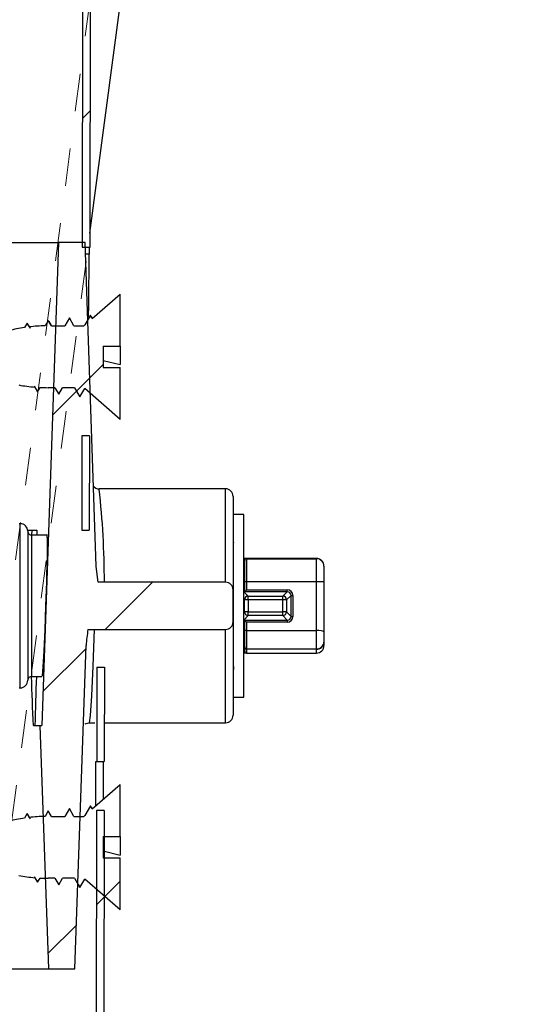
# Paper-space layout 'Sheet1' of a CAD drawing. Units: inches. Extents: x 2 to 154, y 1 to 99.
# Drawn here: x 73 to 74, y 43 to 45 of the extents above; entities that cross this region are included whole.
import ezdxf

# ---------------------------------------------------------------- set-up
doc = ezdxf.new("R2010")
doc.units = ezdxf.units.IN
doc.header["$MEASUREMENT"] = 0
doc.linetypes.add('SLD-Dashed', pattern=[0.075, 0.05, -0.025])
doc.linetypes.add('SLD-Solid', pattern=[0])

psp = doc.layouts.new('Sheet1')

# ---------------------------------------------------------------- hatches: boundary and pattern name
at = {"linetype": 'SLD-Solid', "lineweight": 18}
h = psp.add_hatch(dxfattribs=at)
h.set_pattern_fill('ANSI31', scale=4, style=0)
h.paths.add_polyline_path([(73.2674581, 44.6223195), (73.3055748, 67.4923195), (73.2855747, 67.4923195), (73.2474581, 44.6223195)], flags=0)
h = psp.add_hatch(dxfattribs=at)
h.set_pattern_fill('ANSI31', scale=4, style=0)
edge = h.paths.add_edge_path(flags=0)
edge.add_line((73.1578352, 42.7098195), (73.2278352, 42.7098195))
edge.add_line((73.2278352, 42.7098195), (73.2577679, 43.5669809))
edge.add_spline(control_points=[(73.2577679, 43.5669809), (73.2577706, 43.5670567), (73.2577733, 43.5671325), (73.257776, 43.5672083), (73.2582583, 43.5805707), (73.2600544, 43.5938807), (73.26223, 43.6070736), (73.262381, 43.6079892), (73.262534, 43.6089045), (73.2626888, 43.6098195)], knot_values=[-0.000005779, -0.000005779, -0.000005779, -0.000005779, 0, 0, 0, 0.001018879, 0.001018879, 0.001018879, 0.001089496, 0.001089496, 0.001089496, 0.001089496], weights=[1, 1, 1, 1, 1, 1, 1, 1, 1, 1], degree=3, periodic=0)
edge.add_line((73.2626888, 43.6098195), (73.6272954, 43.6098195))
edge.add_arc((73.6272954, 43.6298195), 0.02, 270, 360)
edge.add_line((73.6472954, 43.6298195), (73.6472954, 43.6723195))
edge.add_line((73.6472954, 43.6723195), (73.6472954, 43.7148195))
edge.add_arc((73.6272954, 43.7148195), 0.02, 0, 90)
edge.add_line((73.6272954, 43.7348195), (73.2896888, 43.7348195))
edge.add_spline(control_points=[(73.2896888, 43.7348195), (73.2877593, 43.7462287), (73.2860879, 43.7577063), (73.2852323, 43.7692458), (73.2850246, 43.7720464), (73.2848659, 43.7748514), (73.2847679, 43.777658)], knot_values=[0.000135077, 0.000135077, 0.000135077, 0.000135077, 0.001016788, 0.001016788, 0.001016788, 0.001230433, 0.001230433, 0.001230433, 0.001230433], weights=[1, 1, 1, 1, 1, 1, 1], degree=3, periodic=0)
edge.add_line((73.2847679, 43.777658), (73.2548352, 44.6348195))
edge.add_line((73.2548352, 44.6348195), (73.1848352, 44.6348195))
edge.add_line((73.1848352, 44.6348195), (73.1401366, 43.3548195))
edge.add_line((73.1401366, 43.3548195), (73.1353113, 43.3548195))
edge.add_line((73.1353113, 43.3548195), (73.1578352, 42.7098195))
h = psp.add_hatch(dxfattribs=at)
h.set_pattern_fill('ANSI31', scale=4, style=0)
edge = h.paths.add_edge_path(flags=0)
edge.add_line((73.3033223, 44.3604959), (73.3483223, 44.3604959))
edge.add_line((73.3483223, 44.3604959), (73.3483223, 44.4983195))
edge.add_line((73.3483223, 44.4983195), (73.274155, 44.4338469))
edge.add_line((73.274155, 44.4338469), (73.2692378, 44.4422759))
edge.add_spline(control_points=[(73.2692378, 44.4422759), (73.2677649, 44.4397511), (73.2662919, 44.4372262), (73.264819, 44.4347014), (73.2633461, 44.4321766), (73.2618732, 44.4296518), (73.2604003, 44.4271269), (73.2583342, 44.4235853), (73.2562681, 44.4200436), (73.254202, 44.416502)], knot_values=[0, 0, 0, 0, 0.000222737, 0.000222737, 0.000222737, 0.000445473, 0.000445473, 0.000445473, 0.000757913, 0.000757913, 0.000757913, 0.000757913], weights=[1, 1, 1, 1, 1, 1, 1, 1, 1, 1], degree=3, periodic=0)
edge.add_line((73.254202, 44.416502), (73.2516913, 44.4143195))
edge.add_line((73.2516913, 44.4143195), (73.2255321, 44.4143195))
edge.add_spline(control_points=[(73.2255321, 44.4143195), (73.2246721, 44.4157935), (73.2238121, 44.4172676), (73.2229521, 44.4187417), (73.2213331, 44.4215169), (73.219714, 44.424292), (73.2180949, 44.4270672), (73.2164759, 44.4298423), (73.2148568, 44.4326175), (73.2132377, 44.4353927)], knot_values=[0.000092693, 0.000092693, 0.000092693, 0.000092693, 0.000222736, 0.000222736, 0.000222736, 0.000467561, 0.000467561, 0.000467561, 0.000712386, 0.000712386, 0.000712386, 0.000712386], weights=[1, 1, 1, 1, 1, 1, 1, 1, 1, 1], degree=3, periodic=0)
edge.add_spline(control_points=[(73.2132377, 44.4353927), (73.2117647, 44.4328679), (73.2102917, 44.4303431), (73.2088187, 44.4278183), (73.2073457, 44.4252935), (73.2058727, 44.4227688), (73.2043997, 44.420244), (73.2032476, 44.4182691), (73.2020954, 44.4162943), (73.2009433, 44.4143195)], knot_values=[0, 0, 0, 0, 0.000222737, 0.000222737, 0.000222737, 0.000445473, 0.000445473, 0.000445473, 0.000619694, 0.000619694, 0.000619694, 0.000619694], weights=[1, 1, 1, 1, 1, 1, 1, 1, 1, 1], degree=3, periodic=0)
edge.add_line((73.2009433, 44.4143195), (73.1655213, 44.4143195))
edge.add_spline(control_points=[(73.1655213, 44.4143195), (73.1643792, 44.4162772), (73.163237, 44.4182349), (73.1620948, 44.4201926), (73.1604758, 44.4229678), (73.1588567, 44.425743), (73.1572376, 44.4285182)], knot_values=[0.000294852, 0.000294852, 0.000294852, 0.000294852, 0.000467563, 0.000467563, 0.000467563, 0.000712389, 0.000712389, 0.000712389, 0.000712389], weights=[1, 1, 1, 1, 1, 1, 1], degree=3, periodic=0)
edge.add_spline(control_points=[(73.1572376, 44.4285182), (73.1557646, 44.4259934), (73.1542916, 44.4234686), (73.1528186, 44.4209438), (73.1515138, 44.4187073), (73.150209, 44.4164708), (73.1489042, 44.4142343)], knot_values=[0, 0, 0, 0, 0.000222737, 0.000222737, 0.000222737, 0.000420042, 0.000420042, 0.000420042, 0.000420042], weights=[1, 1, 1, 1, 1, 1, 1], degree=3, periodic=0)
edge.add_arc((73.1574635, 43.9843195), 0.43, 91.1405616, 96.7085036)
edge.add_spline(control_points=[(73.1072317, 44.4113754), (73.1068528, 44.4120249), (73.1064739, 44.4126744), (73.106095, 44.4133239), (73.1044759, 44.4160993), (73.1028568, 44.4188748), (73.1012376, 44.4216503)], knot_values=[0.000410287, 0.000410287, 0.000410287, 0.000410287, 0.000467584, 0.000467584, 0.000467584, 0.000712431, 0.000712431, 0.000712431, 0.000712431], weights=[1, 1, 1, 1, 1, 1, 1], degree=3, periodic=0)
edge.add_spline(control_points=[(73.1012376, 44.4216503), (73.0997647, 44.4191254), (73.0982918, 44.4166006), (73.0968189, 44.4140758), (73.0959574, 44.4125989), (73.0950959, 44.4111221), (73.0942343, 44.4096453)], knot_values=[0, 0, 0, 0, 0.000222737, 0.000222737, 0.000222737, 0.000353019, 0.000353019, 0.000353019, 0.000353019], weights=[1, 1, 1, 1, 1, 1, 1], degree=3, periodic=0)
edge.add_arc((73.1574635, 43.9843195), 0.43, 98.4556862, 104.0575626)
edge.add_line((73.0530179, 44.4014419), (73.0452377, 44.4147794))
edge.add_line((73.0452377, 44.4147794), (73.0344938, 44.3963613))
edge.add_arc((73.1574635, 43.9843195), 0.43, 106.6171882, 120)
edge.add_line((72.9424635, 44.3567104), (72.9383223, 44.3543195))
edge.add_line((72.9383223, 44.3543195), (72.9383223, 44.3103195))
edge.add_line((72.9383223, 44.3103195), (72.9424635, 44.3079285))
edge.add_arc((73.1574635, 44.6803195), 0.43, 240, 248.8071343)
edge.add_spline(control_points=[(73.0020148, 44.2794009), (73.0027287, 44.2781772), (73.0034426, 44.2769535), (73.0041566, 44.2757298), (73.0056295, 44.273205), (73.0071025, 44.2706803), (73.0085755, 44.2681555), (73.0114629, 44.2632064), (73.0143502, 44.2582573), (73.0172376, 44.2533083)], knot_values=[0.000114783, 0.000114783, 0.000114783, 0.000114783, 0.000222737, 0.000222737, 0.000222737, 0.000445473, 0.000445473, 0.000445473, 0.000882081, 0.000882081, 0.000882081, 0.000882081], weights=[1, 1, 1, 1, 1, 1, 1, 1, 1, 1], degree=3, periodic=0)
edge.add_spline(control_points=[(73.0172376, 44.2533083), (73.0187106, 44.255833), (73.0201836, 44.2583578), (73.0216566, 44.2608826), (73.0232756, 44.2636578), (73.0248947, 44.266433), (73.0265138, 44.2692081), (73.0267656, 44.2696398), (73.0270174, 44.2700714), (73.0272693, 44.2705031)], knot_values=[0, 0, 0, 0, 0.000222736, 0.000222736, 0.000222736, 0.000467562, 0.000467562, 0.000467562, 0.000505642, 0.000505642, 0.000505642, 0.000505642], weights=[1, 1, 1, 1, 1, 1, 1, 1, 1, 1], degree=3, periodic=0)
edge.add_arc((73.1574635, 44.6803195), 0.43, 252.3755158, 257.5986245)
edge.add_spline(control_points=[(73.0651172, 44.2603526), (73.067824, 44.255713), (73.0705309, 44.2510733), (73.0732377, 44.2464337)], knot_values=[0.000472768, 0.000472768, 0.000472768, 0.000472768, 0.000882078, 0.000882078, 0.000882078, 0.000882078], weights=[1, 1, 1, 1], degree=3, periodic=0)
edge.add_spline(control_points=[(73.0732377, 44.2464337), (73.0747107, 44.2489585), (73.0761837, 44.2514832), (73.0776567, 44.254008), (73.0783201, 44.2551451), (73.0789835, 44.2562822), (73.0796469, 44.2574193)], knot_values=[0, 0, 0, 0, 0.000222736, 0.000222736, 0.000222736, 0.00032305, 0.00032305, 0.00032305, 0.00032305], weights=[1, 1, 1, 1, 1, 1, 1], degree=3, periodic=0)
edge.add_arc((73.1574635, 44.6803195), 0.43, 259.5738033, 265.2835358)
edge.add_spline(control_points=[(73.1221068, 44.2517755), (73.1244838, 44.2477009), (73.1268608, 44.2436263), (73.1292378, 44.2395517)], knot_values=[0.000522673, 0.000522673, 0.000522673, 0.000522673, 0.000882127, 0.000882127, 0.000882127, 0.000882127], weights=[1, 1, 1, 1], degree=3, periodic=0)
edge.add_spline(control_points=[(73.1292378, 44.2395517), (73.1307107, 44.2420766), (73.1321836, 44.2446014), (73.1336565, 44.2471262), (73.1343833, 44.248372), (73.13511, 44.2496178), (73.1358368, 44.2508637)], knot_values=[0, 0, 0, 0, 0.000222736, 0.000222736, 0.000222736, 0.00033264, 0.00033264, 0.00033264, 0.00033264], weights=[1, 1, 1, 1, 1, 1, 1], degree=3, periodic=0)
edge.add_arc((73.1574635, 44.6803195), 0.43, 267.1171201, 270)
edge.add_line((73.1574635, 44.2503195), (73.174942, 44.2503195))
edge.add_line((73.174942, 44.2503195), (73.1852377, 44.2326697))
edge.add_line((73.1852377, 44.2326697), (73.1955334, 44.2503195))
edge.add_line((73.1955334, 44.2503195), (73.2269337, 44.2503195))
edge.add_spline(control_points=[(73.2269337, 44.2503195), (73.2273412, 44.2496208), (73.2277488, 44.2489222), (73.2281563, 44.2482236), (73.2296293, 44.2456988), (73.2311022, 44.2431739), (73.2325751, 44.2406491), (73.2354626, 44.2356993), (73.2383501, 44.2307496), (73.2412376, 44.2257998)], knot_values=[0.000161105, 0.000161105, 0.000161105, 0.000161105, 0.000222737, 0.000222737, 0.000222737, 0.000445473, 0.000445473, 0.000445473, 0.000882133, 0.000882133, 0.000882133, 0.000882133], weights=[1, 1, 1, 1, 1, 1, 1, 1, 1, 1], degree=3, periodic=0)
edge.add_spline(control_points=[(73.2412376, 44.2257998), (73.2427105, 44.2283246), (73.2441834, 44.2308495), (73.2456563, 44.2333743), (73.2472755, 44.2361498), (73.2488946, 44.2389252), (73.2505137, 44.2417007), (73.2517578, 44.2438334), (73.2530019, 44.245966), (73.254246, 44.2480987)], knot_values=[0, 0, 0, 0, 0.000222736, 0.000222736, 0.000222736, 0.000467584, 0.000467584, 0.000467584, 0.000655722, 0.000655722, 0.000655722, 0.000655722], weights=[1, 1, 1, 1, 1, 1, 1, 1, 1, 1], degree=3, periodic=0)
edge.add_line((73.254246, 44.2480987), (73.3483223, 44.1663195))
edge.add_line((73.3483223, 44.1663195), (73.3483223, 44.3041431))
edge.add_line((73.3483223, 44.3041431), (73.3033223, 44.3041431))
edge.add_line((73.3033223, 44.3041431), (73.3033223, 44.3604959))
h = psp.add_hatch(dxfattribs=at)
h.set_pattern_fill('ANSI31', scale=4, style=0)
h.paths.add_polyline_path([(73.2466247, 44.1223195), (73.2462081, 43.8723195), (73.2662081, 43.8723195), (73.2666248, 44.1223195)], flags=0)
h = psp.add_hatch(dxfattribs=at)
h.set_pattern_fill('ANSI31', scale=4, style=0)
h.paths.add_polyline_path([(73.3062081, 43.5098195), (73.2862081, 43.5098195), (73.2857081, 43.2598195), (73.3057081, 43.2598195)], flags=0)
h = psp.add_hatch(dxfattribs=at)
h.set_pattern_fill('ANSI31', scale=4, style=0)
edge = h.paths.add_edge_path(flags=0)
edge.add_line((73.3033223, 43.0604959), (73.3483223, 43.0604959))
edge.add_line((73.3483223, 43.0604959), (73.3483223, 43.1983195))
edge.add_line((73.3483223, 43.1983195), (73.274155, 43.1338469))
edge.add_line((73.274155, 43.1338469), (73.2692378, 43.1422759))
edge.add_spline(control_points=[(73.2692378, 43.1422759), (73.2677649, 43.1397511), (73.2662919, 43.1372262), (73.264819, 43.1347014), (73.2633461, 43.1321766), (73.2618732, 43.1296518), (73.2604003, 43.1271269), (73.2583342, 43.1235853), (73.2562681, 43.1200436), (73.254202, 43.116502)], knot_values=[0, 0, 0, 0, 0.000222737, 0.000222737, 0.000222737, 0.000445473, 0.000445473, 0.000445473, 0.000757913, 0.000757913, 0.000757913, 0.000757913], weights=[1, 1, 1, 1, 1, 1, 1, 1, 1, 1], degree=3, periodic=0)
edge.add_line((73.254202, 43.116502), (73.2516913, 43.1143195))
edge.add_line((73.2516913, 43.1143195), (73.2255321, 43.1143195))
edge.add_spline(control_points=[(73.2255321, 43.1143195), (73.2246721, 43.1157935), (73.2238121, 43.1172676), (73.2229521, 43.1187417), (73.2213331, 43.1215169), (73.219714, 43.124292), (73.2180949, 43.1270672), (73.2164759, 43.1298423), (73.2148568, 43.1326175), (73.2132377, 43.1353927)], knot_values=[0.000092693, 0.000092693, 0.000092693, 0.000092693, 0.000222736, 0.000222736, 0.000222736, 0.000467561, 0.000467561, 0.000467561, 0.000712386, 0.000712386, 0.000712386, 0.000712386], weights=[1, 1, 1, 1, 1, 1, 1, 1, 1, 1], degree=3, periodic=0)
edge.add_spline(control_points=[(73.2132377, 43.1353927), (73.2117647, 43.1328679), (73.2102917, 43.1303431), (73.2088187, 43.1278183), (73.2073457, 43.1252935), (73.2058727, 43.1227688), (73.2043997, 43.120244), (73.2032476, 43.1182691), (73.2020954, 43.1162943), (73.2009433, 43.1143195)], knot_values=[0, 0, 0, 0, 0.000222737, 0.000222737, 0.000222737, 0.000445473, 0.000445473, 0.000445473, 0.000619694, 0.000619694, 0.000619694, 0.000619694], weights=[1, 1, 1, 1, 1, 1, 1, 1, 1, 1], degree=3, periodic=0)
edge.add_line((73.2009433, 43.1143195), (73.1655213, 43.1143195))
edge.add_spline(control_points=[(73.1655213, 43.1143195), (73.1643792, 43.1162772), (73.163237, 43.1182349), (73.1620948, 43.1201926), (73.1604758, 43.1229678), (73.1588567, 43.125743), (73.1572376, 43.1285182)], knot_values=[0.000294852, 0.000294852, 0.000294852, 0.000294852, 0.000467563, 0.000467563, 0.000467563, 0.000712389, 0.000712389, 0.000712389, 0.000712389], weights=[1, 1, 1, 1, 1, 1, 1], degree=3, periodic=0)
edge.add_spline(control_points=[(73.1572376, 43.1285182), (73.1557646, 43.1259934), (73.1542916, 43.1234686), (73.1528186, 43.1209438), (73.1515138, 43.1187073), (73.150209, 43.1164708), (73.1489042, 43.1142343)], knot_values=[0, 0, 0, 0, 0.000222737, 0.000222737, 0.000222737, 0.000420042, 0.000420042, 0.000420042, 0.000420042], weights=[1, 1, 1, 1, 1, 1, 1], degree=3, periodic=0)
edge.add_arc((73.1574635, 42.6843195), 0.43, 91.1405616, 96.7085036)
edge.add_spline(control_points=[(73.1072317, 43.1113754), (73.1068528, 43.1120249), (73.1064739, 43.1126744), (73.106095, 43.1133239), (73.1044759, 43.1160993), (73.1028568, 43.1188748), (73.1012376, 43.1216503)], knot_values=[0.000410287, 0.000410287, 0.000410287, 0.000410287, 0.000467584, 0.000467584, 0.000467584, 0.000712431, 0.000712431, 0.000712431, 0.000712431], weights=[1, 1, 1, 1, 1, 1, 1], degree=3, periodic=0)
edge.add_spline(control_points=[(73.1012376, 43.1216503), (73.0997647, 43.1191254), (73.0982918, 43.1166006), (73.0968189, 43.1140758), (73.0959574, 43.1125989), (73.0950959, 43.1111221), (73.0942343, 43.1096453)], knot_values=[0, 0, 0, 0, 0.000222737, 0.000222737, 0.000222737, 0.000353019, 0.000353019, 0.000353019, 0.000353019], weights=[1, 1, 1, 1, 1, 1, 1], degree=3, periodic=0)
edge.add_arc((73.1574635, 42.6843195), 0.43, 98.4556862, 104.0575626)
edge.add_line((73.0530179, 43.1014419), (73.0452377, 43.1147794))
edge.add_line((73.0452377, 43.1147794), (73.0344938, 43.0963613))
edge.add_arc((73.1574635, 42.6843195), 0.43, 106.6171882, 120)
edge.add_line((72.9424635, 43.0567104), (72.9383223, 43.0543195))
edge.add_line((72.9383223, 43.0543195), (72.9383223, 43.0103195))
edge.add_line((72.9383223, 43.0103195), (72.9424635, 43.0079285))
edge.add_arc((73.1574635, 43.3803195), 0.43, 240, 248.8071343)
edge.add_spline(control_points=[(73.0020148, 42.9794009), (73.0027287, 42.9781772), (73.0034426, 42.9769535), (73.0041566, 42.9757298), (73.0056295, 42.973205), (73.0071025, 42.9706803), (73.0085755, 42.9681555), (73.0114629, 42.9632064), (73.0143502, 42.9582573), (73.0172376, 42.9533083)], knot_values=[0.000114783, 0.000114783, 0.000114783, 0.000114783, 0.000222737, 0.000222737, 0.000222737, 0.000445473, 0.000445473, 0.000445473, 0.000882081, 0.000882081, 0.000882081, 0.000882081], weights=[1, 1, 1, 1, 1, 1, 1, 1, 1, 1], degree=3, periodic=0)
edge.add_spline(control_points=[(73.0172376, 42.9533083), (73.0187106, 42.955833), (73.0201836, 42.9583578), (73.0216566, 42.9608826), (73.0232756, 42.9636578), (73.0248947, 42.966433), (73.0265138, 42.9692081), (73.0267656, 42.9696398), (73.0270174, 42.9700714), (73.0272693, 42.9705031)], knot_values=[0, 0, 0, 0, 0.000222736, 0.000222736, 0.000222736, 0.000467562, 0.000467562, 0.000467562, 0.000505642, 0.000505642, 0.000505642, 0.000505642], weights=[1, 1, 1, 1, 1, 1, 1, 1, 1, 1], degree=3, periodic=0)
edge.add_arc((73.1574635, 43.3803195), 0.43, 252.3755158, 257.5986245)
edge.add_spline(control_points=[(73.0651172, 42.9603526), (73.067824, 42.955713), (73.0705309, 42.9510733), (73.0732377, 42.9464337)], knot_values=[0.000472768, 0.000472768, 0.000472768, 0.000472768, 0.000882078, 0.000882078, 0.000882078, 0.000882078], weights=[1, 1, 1, 1], degree=3, periodic=0)
edge.add_spline(control_points=[(73.0732377, 42.9464337), (73.0747107, 42.9489585), (73.0761837, 42.9514832), (73.0776567, 42.954008), (73.0783201, 42.9551451), (73.0789835, 42.9562822), (73.0796469, 42.9574193)], knot_values=[0, 0, 0, 0, 0.000222736, 0.000222736, 0.000222736, 0.00032305, 0.00032305, 0.00032305, 0.00032305], weights=[1, 1, 1, 1, 1, 1, 1], degree=3, periodic=0)
edge.add_arc((73.1574635, 43.3803195), 0.43, 259.5738033, 265.2835358)
edge.add_spline(control_points=[(73.1221068, 42.9517755), (73.1244838, 42.9477009), (73.1268608, 42.9436263), (73.1292378, 42.9395517)], knot_values=[0.000522673, 0.000522673, 0.000522673, 0.000522673, 0.000882127, 0.000882127, 0.000882127, 0.000882127], weights=[1, 1, 1, 1], degree=3, periodic=0)
edge.add_spline(control_points=[(73.1292378, 42.9395517), (73.1307107, 42.9420766), (73.1321836, 42.9446014), (73.1336565, 42.9471262), (73.1343833, 42.948372), (73.13511, 42.9496178), (73.1358368, 42.9508637)], knot_values=[0, 0, 0, 0, 0.000222736, 0.000222736, 0.000222736, 0.00033264, 0.00033264, 0.00033264, 0.00033264], weights=[1, 1, 1, 1, 1, 1, 1], degree=3, periodic=0)
edge.add_arc((73.1574635, 43.3803195), 0.43, 267.1171201, 270)
edge.add_line((73.1574635, 42.9503195), (73.174942, 42.9503195))
edge.add_line((73.174942, 42.9503195), (73.1852377, 42.9326697))
edge.add_line((73.1852377, 42.9326697), (73.1955334, 42.9503195))
edge.add_line((73.1955334, 42.9503195), (73.2269337, 42.9503195))
edge.add_spline(control_points=[(73.2269337, 42.9503195), (73.2273412, 42.9496208), (73.2277488, 42.9489222), (73.2281563, 42.9482236), (73.2296293, 42.9456988), (73.2311022, 42.9431739), (73.2325751, 42.9406491), (73.2354626, 42.9356993), (73.2383501, 42.9307496), (73.2412376, 42.9257998)], knot_values=[0.000161105, 0.000161105, 0.000161105, 0.000161105, 0.000222737, 0.000222737, 0.000222737, 0.000445473, 0.000445473, 0.000445473, 0.000882133, 0.000882133, 0.000882133, 0.000882133], weights=[1, 1, 1, 1, 1, 1, 1, 1, 1, 1], degree=3, periodic=0)
edge.add_spline(control_points=[(73.2412376, 42.9257998), (73.2427105, 42.9283246), (73.2441834, 42.9308495), (73.2456563, 42.9333743), (73.2472755, 42.9361498), (73.2488946, 42.9389252), (73.2505137, 42.9417007), (73.2517578, 42.9438334), (73.2530019, 42.945966), (73.254246, 42.9480987)], knot_values=[0, 0, 0, 0, 0.000222736, 0.000222736, 0.000222736, 0.000467584, 0.000467584, 0.000467584, 0.000655722, 0.000655722, 0.000655722, 0.000655722], weights=[1, 1, 1, 1, 1, 1, 1, 1, 1, 1], degree=3, periodic=0)
edge.add_line((73.254246, 42.9480987), (73.3483223, 42.8663195))
edge.add_line((73.3483223, 42.8663195), (73.3483223, 43.0041431))
edge.add_line((73.3483223, 43.0041431), (73.3033223, 43.0041431))
edge.add_line((73.3033223, 43.0041431), (73.3033223, 43.0604959))
h = psp.add_hatch(dxfattribs=at)
h.set_pattern_fill('ANSI31', scale=4, style=0)
h.paths.add_polyline_path([(73.2677081, 24.2598195), (73.3054481, 43.1298195), (73.2854481, 43.1298195), (73.2477081, 24.2598195)], flags=0)

# ---------------------------------------------------------------- linework, layer by layer
at = {"color": 7, "linetype": 'SLD-Solid', "lineweight": 25}
for p, q in [((73.2855747, 67.4923195), (73.2474581, 44.6223195)), ((73.3055748, 67.4923195), (73.2674581, 44.6223195)), ((73.2675206, 44.6598163), (74.3953076, 53.1423195)), ((72.8959211, 44.6348195), (73.1848352, 44.6348195)), ((73.1848352, 44.6348195), (73.1401366, 43.3548195)), ((73.2548352, 44.6348195), (73.1848352, 44.6348195)), ((73.2474581, 44.6223195), (73.2674581, 44.6223195)), ((73.2847679, 43.777658), (73.2548352, 44.6348195)), ((73.2660211, 44.6045216), (73.2558932, 44.6045216)), ((73.274155, 44.4338469), (73.3483223, 44.4983195)), ((73.3483223, 44.3604959), (73.3483223, 44.4983195)), ((73.2692378, 44.4422759), (73.254202, 44.416502)), ((73.274155, 44.4338469), (73.2692378, 44.4422759)), ((73.2718642, 44.4355639), (73.2692378, 44.4422759)), ((73.2742404, 44.4339211), (73.2718569, 44.4378703)), ((73.1012376, 44.4216503), (73.0942343, 44.4096453)), ((73.1072317, 44.4113754), (73.1012376, 44.4216503)), ((73.1036214, 44.417908), (73.1012376, 44.4216503)), ((73.1572376, 44.4285182), (73.1489042, 44.4142343)), ((73.1655213, 44.4143195), (73.1572376, 44.4285182)), ((73.1655213, 44.4143195), (73.2009433, 44.4143195)), ((73.2132377, 44.4353927), (73.2009433, 44.4143195)), ((73.2255321, 44.4143195), (73.2132377, 44.4353927)), ((73.2255321, 44.4143195), (73.2516913, 44.4143195)), ((73.2516913, 44.4143195), (73.254202, 44.416502)), ((73.3033223, 44.3604959), (73.3033223, 44.3041431)), ((73.3033223, 44.3604959), (73.3483223, 44.3604959)), ((73.3483223, 44.3604959), (73.3483223, 44.3113588)), ((73.3033223, 44.3227429), (73.3483223, 44.3113588)), ((73.3033223, 44.3041431), (73.3483223, 44.3041431)), ((73.3483223, 44.1663195), (73.3483223, 44.3041431)), ((73.1221068, 44.2517755), (73.1292378, 44.2395517)), ((73.1292378, 44.2395517), (73.1358368, 44.2508637)), ((73.174942, 44.2503195), (73.1574635, 44.2503195)), ((73.174942, 44.2503195), (73.1852377, 44.2326697)), ((73.1852377, 44.2326697), (73.1955334, 44.2503195)), ((73.2269337, 44.2503195), (73.1955334, 44.2503195)), ((73.2269337, 44.2503195), (73.2412376, 44.2257998)), ((73.2412376, 44.2257998), (73.254246, 44.2480987)), ((73.3483223, 44.1663195), (73.254246, 44.2480987)), ((73.2466247, 44.1223195), (73.2462081, 43.8723195)), ((73.2666248, 44.1223195), (73.2466247, 44.1223195)), ((73.2666248, 44.1223195), (73.2662081, 43.8723195)), ((73.6272954, 43.9823195), (73.2922746, 43.9823195)), ((73.6272954, 43.7348195), (73.6272954, 43.9823195)), ((73.6472954, 43.9623195), (73.6472954, 43.7148195)), ((73.0831378, 43.8898195), (73.0801378, 43.8898195)), ((73.0831376, 43.454822), (73.0831378, 43.8898171)), ((73.6756971, 43.9144454), (73.648138, 43.9144454)), ((73.648138, 43.4301935), (73.648138, 43.9144454)), ((73.6756971, 43.4301935), (73.6756971, 43.9144454)), ((73.1029807, 43.8723195), (73.114443, 43.8723195)), ((73.1031378, 43.8698173), (73.1031376, 43.4748217)), ((73.1140721, 43.8598174), (73.114443, 43.8723195)), ((73.114443, 43.8723195), (73.1272912, 43.8723195)), ((73.1272912, 43.8723195), (73.1268584, 43.8598174)), ((73.2462081, 43.8723195), (73.2662081, 43.8723195)), ((73.1131378, 43.8598174), (73.1131376, 43.4848216)), ((73.1530757, 43.8598174), (73.1131378, 43.8598174)), ((73.6781378, 43.7973178), (73.6756971, 43.7973178)), ((73.6781378, 43.7973178), (73.6781377, 43.792152)), ((73.6781377, 43.7920098), (73.6781377, 43.792152)), ((73.6781377, 43.7367497), (73.6781377, 43.7920098)), ((73.8681378, 43.7973177), (73.6781378, 43.7973178)), ((73.6825884, 43.7974534), (73.6831378, 43.7974837)), ((73.6831378, 43.7970097), (73.6831377, 43.736726)), ((73.6831378, 43.7976259), (73.6831378, 43.7974837)), ((73.6831378, 43.7976259), (73.8681378, 43.7976258)), ((73.6831378, 43.7971519), (73.6831378, 43.7970097)), ((73.6831378, 43.7970097), (73.8681378, 43.7970096)), ((73.8681377, 43.7367259), (73.8681378, 43.7970096)), ((73.8681378, 43.7973177), (73.8681378, 43.7976258)), ((73.8681378, 43.7970096), (73.8681378, 43.7973177)), ((73.8881377, 43.777626), (73.8881377, 43.7773179)), ((73.8881377, 43.7773179), (73.8881377, 43.7770098)), ((73.8881377, 43.7770098), (73.8881377, 43.7368207)), ((73.6272954, 43.7348195), (73.2896888, 43.7348195)), ((73.6781377, 43.7094359), (73.6781377, 43.7367497)), ((73.6831377, 43.736726), (73.8681377, 43.7367259)), ((73.6831377, 43.736726), (73.6831377, 43.7144312)), ((73.8681377, 43.6067274), (73.8681377, 43.7367259)), ((73.8881377, 43.7368207), (73.8881377, 43.6034921)), ((73.6472954, 43.6723195), (73.6472954, 43.7148195)), ((73.6766315, 43.7222442), (73.6781377, 43.7222442)), ((73.6766315, 43.7222442), (73.6766315, 43.7082842)), ((73.6766315, 43.7082842), (73.687301, 43.6981928)), ((73.6781377, 43.7082842), (73.6766315, 43.7082842)), ((73.6781567, 43.709472), (73.6781377, 43.7094359)), ((73.6781377, 43.7082842), (73.6781377, 43.7094359)), ((73.7908997, 43.7094719), (73.6781567, 43.709472)), ((73.6831377, 43.7144312), (73.7908997, 43.7144312)), ((73.7789744, 43.6981927), (73.7908997, 43.7094719)), ((73.7908997, 43.7094719), (73.7908997, 43.7144312)), ((73.6773391, 43.688231), (73.6756971, 43.689784)), ((73.677339, 43.6565579), (73.6773391, 43.688231)), ((73.687301, 43.6981928), (73.7789744, 43.6981927)), ((73.687301, 43.6882742), (73.687301, 43.6981928)), ((73.7789744, 43.6882742), (73.687301, 43.6882742)), ((73.687301, 43.6882742), (73.687301, 43.6566012)), ((73.7789744, 43.6882742), (73.7789744, 43.6981927)), ((73.7789744, 43.6566011), (73.7789744, 43.6882742)), ((73.8008617, 43.6995101), (73.7889363, 43.6882309)), ((73.7889363, 43.6882309), (73.7889363, 43.6565579)), ((73.8008617, 43.6439866), (73.8008617, 43.6995101)), ((73.8058427, 43.6994884), (73.8058426, 43.643965)), ((73.6472954, 43.6298195), (73.6472954, 43.6723195)), ((73.6756971, 43.654827), (73.677339, 43.6565579)), ((73.687301, 43.6465961), (73.687301, 43.6566012)), ((73.687301, 43.6566012), (73.7789744, 43.6566011)), ((73.7789744, 43.646596), (73.7789744, 43.6566011)), ((73.7889363, 43.6565579), (73.8008617, 43.6439866)), ((73.6472954, 43.6298195), (73.6472954, 43.3823195)), ((73.687301, 43.6465961), (73.6766314, 43.6353486)), ((73.6766314, 43.6213102), (73.6766314, 43.6353486)), ((73.6766314, 43.6353486), (73.6781377, 43.6353486)), ((73.6781377, 43.6353486), (73.6781377, 43.634065)), ((73.6781377, 43.6060194), (73.6781377, 43.634065)), ((73.6781377, 43.634065), (73.6781567, 43.6340248)), ((73.6781567, 43.6340248), (73.7908997, 43.6340248)), ((73.6831377, 43.6290223), (73.6831377, 43.6067275)), ((73.7908997, 43.6290222), (73.6831377, 43.6290223)), ((73.7789744, 43.646596), (73.687301, 43.6465961)), ((73.7908997, 43.6340248), (73.7789744, 43.646596)), ((73.7908997, 43.6340248), (73.7908997, 43.6290222)), ((73.2626888, 43.6098195), (73.6272954, 43.6098195)), ((73.6272954, 43.3623195), (73.6272954, 43.6098195)), ((73.6781377, 43.6213102), (73.6766314, 43.6213102)), ((73.6781376, 43.5630921), (73.6781377, 43.6060194)), ((73.6831377, 43.6067275), (73.6831376, 43.5584181)), ((73.6831377, 43.6067275), (73.8681377, 43.6067274)), ((73.8681376, 43.558418), (73.8681377, 43.6067274)), ((73.8881377, 43.6034921), (73.8881376, 43.5762154)), ((73.8881376, 43.5762154), (73.8881376, 43.5670122)), ((73.2278352, 42.7098195), (73.2577679, 43.5669809)), ((73.6781376, 43.5614863), (73.6781376, 43.5630921)), ((73.6781376, 43.5520125), (73.6781376, 43.5614863)), ((73.6781376, 43.5521547), (73.6781376, 43.5473206)), ((73.6831376, 43.5584181), (73.8681376, 43.558418)), ((73.6831376, 43.5584181), (73.6831376, 43.5573476)), ((73.8681376, 43.5573475), (73.6831376, 43.5573476)), ((73.6831376, 43.5573476), (73.6831376, 43.5470125)), ((73.8681376, 43.558418), (73.8681376, 43.5573475)), ((73.8681376, 43.5470124), (73.8681376, 43.5573475)), ((73.6756971, 43.5473206), (73.6781376, 43.5473206)), ((73.6780216, 43.5473219), (73.6800233, 43.5472754)), ((73.6831376, 43.5470125), (73.8681376, 43.5470124)), ((73.2862081, 43.5098195), (73.2857081, 43.2598195)), ((73.2862081, 43.5098195), (73.2860957, 43.5098195)), ((73.2862081, 43.5098195), (73.3062081, 43.5098195)), ((73.3062081, 43.5098195), (73.3057081, 43.2598195)), ((73.6481376, 43.5109893), (73.6481376, 43.5048211)), ((73.1131376, 43.4848216), (73.1399208, 43.4848216)), ((73.0801376, 43.4548195), (73.0831376, 43.4548195)), ((73.648138, 43.4301935), (73.6756971, 43.4301935)), ((73.1179506, 43.3548195), (73.1353113, 43.3548195)), ((73.1353113, 43.3548195), (73.1578352, 42.7098195)), ((73.1353113, 43.3548195), (73.1401366, 43.3548195)), ((73.26527, 43.3623195), (73.2812483, 43.3623195)), ((73.3059131, 43.3623195), (73.6272954, 43.3623195)), ((73.2835619, 43.1420242), (73.2837976, 43.2598195)), ((73.2837976, 43.2598195), (73.2857081, 43.2598195)), ((73.2857081, 43.2598195), (73.3057081, 43.2598195)), ((73.3036005, 43.1594434), (73.3038013, 43.2598195)), ((73.274155, 43.1338469), (73.3483223, 43.1983195)), ((73.3483223, 43.0604959), (73.3483223, 43.1983195)), ((73.2132377, 43.1353927), (73.2009433, 43.1143195)), ((73.2255321, 43.1143195), (73.2132377, 43.1353927)), ((73.2692378, 43.1422759), (73.254202, 43.116502)), ((73.274155, 43.1338469), (73.2692378, 43.1422759)), ((73.2718642, 43.1355639), (73.2692378, 43.1422759)), ((73.2742404, 43.1339211), (73.2718569, 43.1378703)), ((73.1012376, 43.1216503), (73.0942343, 43.1096453)), ((73.1072317, 43.1113754), (73.1012376, 43.1216503)), ((73.1036214, 43.117908), (73.1012376, 43.1216503)), ((73.1572376, 43.1285182), (73.1489042, 43.1142343)), ((73.1655213, 43.1143195), (73.1572376, 43.1285182)), ((73.1584004, 43.1278526), (73.1572376, 43.1285182)), ((73.1655213, 43.1143195), (73.2009433, 43.1143195)), ((73.2255321, 43.1143195), (73.2516913, 43.1143195)), ((73.2854481, 43.1298195), (73.2477081, 24.2598195)), ((73.2516913, 43.1143195), (73.254202, 43.116502)), ((73.3054481, 43.1298195), (73.2677081, 24.2598195)), ((73.3054481, 43.1298195), (73.2854481, 43.1298195)), ((73.3033223, 43.0604959), (73.3033223, 43.0041431)), ((73.3033223, 43.0604959), (73.3483223, 43.0604959)), ((73.3483223, 43.0604959), (73.3483223, 43.0113588)), ((73.3033223, 43.0227429), (73.3483223, 43.0113588)), ((73.3033223, 43.0041431), (73.3483223, 43.0041431)), ((73.3483223, 42.8663195), (73.3483223, 43.0041431)), ((73.1221068, 42.9517755), (73.1292378, 42.9395517)), ((73.1292378, 42.9395517), (73.1358368, 42.9508637)), ((73.174942, 42.9503195), (73.1574635, 42.9503195)), ((73.174942, 42.9503195), (73.1852377, 42.9326697)), ((73.1852377, 42.9326697), (73.1955334, 42.9503195)), ((73.2269337, 42.9503195), (73.1955334, 42.9503195)), ((73.2269337, 42.9503195), (73.2412376, 42.9257998)), ((73.2356939, 42.9348622), (73.2390639, 42.9292171)), ((73.2412376, 42.9257998), (73.2390426, 42.9317708)), ((73.2412376, 42.9257998), (73.254246, 42.9480987)), ((73.3483223, 42.8663195), (73.254246, 42.9480987)), ((52.474581, 42.7098195), (73.1578352, 42.7098195)), ((73.1578352, 42.7098195), (73.2278352, 42.7098195))]:
    psp.add_line(p, q, dxfattribs=at)
at = {"color": 7, "linetype": 'SLD-Dashed', "lineweight": 18}
for p, q in [((73.2685554, 45.2806736), (70.5915553, 25.1459656)), ((70.7402701, 25.6514301), (73.2675206, 44.6598163))]:
    psp.add_line(p, q, dxfattribs=at)
at = {"color": 7, "linetype": 'SLD-Solid', "lineweight": 25, "flags": 128}
for points in [[(73.1103673, 44.407534), (73.1069922, 44.4131397), (73.1036171, 44.4187616)], [(73.1595577, 44.4246696), (73.1584004, 44.4278526), (73.1572376, 44.4285182)], [(73.1663048, 44.4143195), (73.1648085, 44.4168065), (73.15955, 44.4255828)], [(73.1197104, 44.2549208), (73.1233453, 44.2488594), (73.1269802, 44.2427834)], [(73.1292378, 44.2395517), (73.1288691, 44.2396728), (73.1269749, 44.2434071)], [(73.153011, 43.8598882), (73.1537318, 43.8610488), (73.1546462, 43.8431562), (73.15437, 43.806065), (73.1531137, 43.7539437), (73.1525497, 43.7348116), (73.1504821, 43.6718662), (73.1481514, 43.6089815), (73.1457562, 43.5532286), (73.1434064, 43.5109136), (73.1411803, 43.4868218), (73.1398978, 43.4847859)], [(73.6472954, 43.8455607), (73.6477535, 43.8437191), (73.6481378, 43.8398174)], [(73.6825887, 43.7974431), (73.6825934, 43.7974436), (73.6821815, 43.7974241), (73.6780217, 43.7973165)], [(73.2896888, 43.7348195), (73.2852323, 43.7692458), (73.2847679, 43.777658)], [(73.2791298, 43.6098195), (73.2791081, 43.6092327), (73.2754662, 43.5122683), (73.2720761, 43.4333738), (73.2687659, 43.3814727), (73.2654193, 43.3623584), (73.2652767, 43.3630641)], [(73.8881377, 43.6034921), (73.8881357, 43.603547), (73.8875926, 43.6043571), (73.8849889, 43.6053776), (73.8805322, 43.606121), (73.8747053, 43.6065745), (73.8681377, 43.6067274)], [(73.6481376, 43.5048211), (73.6477533, 43.5009194), (73.6472954, 43.4990784)], [(73.2555395, 43.3594557), (73.2574398, 43.3606988), (73.2651051, 43.3623198), (73.2656644, 43.3622059)], [(73.1103673, 43.107534), (73.1069922, 43.1131397), (73.1036171, 43.1187616)], [(73.1197104, 42.9549208), (73.1233453, 42.9488594), (73.1269802, 42.9427834)], [(73.1292378, 42.9395517), (73.1288691, 42.9396728), (73.1269749, 42.9434071)]]:
    psp.add_lwpolyline(points, dxfattribs=at)
at = {"color": 7, "linetype": 'SLD-Solid', "lineweight": 25}
for centre, radius, start, end in [((73.4752247, 44.6082127), 0.2092361, 176.134173, 181.0108127), ((73.1574635, 43.9843195), 0.43, 91.1405616, 96.7085036), ((73.1574635, 43.9843195), 0.43, 98.4556862, 104.0575626), ((73.1574635, 44.6803195), 0.43, 259.5738033, 265.2835358), ((73.1574635, 44.6803195), 0.43, 267.1171201, 270), ((73.2912428, 43.9999576), 0.017645, 212.924277, 274.5319135), ((71.1379156, 43.736524), 2.1682149, 359.9549577, 6.4828881), ((73.6272954, 43.9623195), 0.02, 0, 90), ((73.0831379, 43.8698172), 0.0199999, 0.0002918, 90.0002918), ((73.1131377, 43.8698174), 0.0099999, 180.0002918, 270.0002918), ((73.6831377, 43.792152), 0.005, 89.9996482, 179.9996482), ((73.6831377, 43.7920098), 0.005, 89.9996482, 179.9996482), ((73.6756861, 43.9466509), 0.1493532, 270.9405731, 272.8598479), ((73.6756859, 43.6479847), 0.1493533, 87.1400922, 89.0593669), ((73.8681379, 43.7776259), 0.0199999, 0.0002918, 90.0002918), ((73.8681379, 43.7773178), 0.0199999, 0.0002918, 90.0002918), ((73.8681379, 43.7770097), 0.0199999, 0.0002918, 90.0002918), ((73.6272954, 43.7148195), 0.02, 0, 90), ((73.6818879, 44.0004758), 0.2637527, 269.185313, 270.2715061), ((73.8731382, 44.7917251), 1.055011, 269.7284339, 270.814627), ((73.6873873, 43.6881446), 0.0100486, 90.4919522, 179.5073442), ((73.6850913, 43.0500908), 0.6381873, 89.8016143, 90.6960049), ((73.7788881, 43.6881445), 0.0100486, 0.4925958, 89.5079878), ((73.7811834, 43.0500907), 0.6381873, 89.3039351, 90.1983257), ((73.8047381, 44.0185801), 0.3190936, 269.3039351, 270.1983257), ((73.6850913, 43.0184178), 0.6381873, 89.8016143, 90.6960049), ((73.6873929, 43.6566499), 0.0100543, 180.5242403, 269.4763433), ((73.7811834, 43.0184177), 0.6381873, 89.3039351, 90.1983257), ((73.7788825, 43.6566499), 0.0100543, 270.5235967, 359.4756997), ((73.6272954, 43.6298195), 0.02, 270, 0), ((73.8047381, 43.9630567), 0.3190936, 269.3039351, 270.1983257), ((73.5906275, 43.5504475), 0.3332699, 169.7379952, 177.1564132), ((73.6816329, 43.5993457), 0.0075336, 78.478022, 117.6422807), ((73.8693735, 43.5771655), 0.0187882, 266.2283457, 357.1013025), ((73.868744, 43.5767387), 0.0194007, 268.2090169, 358.4541272), ((73.6829799, 43.5632608), 0.0048452, 181.9953813, 271.865215), ((73.6827441, 43.5619617), 0.0046309, 185.8930503, 274.8751818), ((73.6831376, 43.5520125), 0.005, 180.0002918, 270.0002918), ((73.8681377, 43.5670123), 0.0199999, 269.9996482, 359.9996482), ((73.0831377, 43.4748219), 0.0199999, 269.9996482, 359.9996482), ((73.1131375, 43.4748217), 0.0099999, 89.9996482, 179.9996482), ((73.6272954, 43.3823195), 0.02, 270, 0), ((73.1574635, 42.6843195), 0.43, 98.4556862, 104.0575626), ((73.1574635, 42.6843195), 0.43, 91.1405616, 96.7085036), ((73.1574635, 43.3803195), 0.43, 259.5738033, 265.2835358), ((73.1574635, 43.3803195), 0.43, 267.1171201, 270)]:
    psp.add_arc(centre, radius, start, end, dxfattribs=at)
for centre, major_axis, ratio, start_param, end_param in [((62.8162081, 45.0776082), (0, 23.4755962), 0.445225566, 4.68512584, 4.692235343), ((73.6831377, 43.7144549), (0.005, 0.005), 0.002369844, 3.22648928, 4.710019143), ((73.7907854, 43.699374), (0.0106953, 0.0106795), 0.992432501, 5.502324565, 7.065524696), ((73.7907854, 43.6993977), (0.0072293, 0.0071248), 0.985204832, 5.508762169, 7.0719623), ((73.6831377, 43.629046), (-0.005, 0.005), 0.002369842, 0.089636301, 1.573166167), ((73.7907853, 43.6441031), (-0.0071344, 0.0072256), 0.984805886, 2.366243286, 3.929443416), ((73.7907853, 43.6440794), (0.0106953, -0.0106795), 0.992432501, 5.500845919, 7.064046049), ((62.8162081, -20.7804004), (0, 143.5472199), 0.080217243, 5.175561163, 5.176573653), ((62.8162081, 91.2463708), (0, 137.1187745), 0.080217243, 4.355596455, 4.356608085)]:
    psp.add_ellipse(centre, major_axis=major_axis, ratio=ratio, start_param=start_param, end_param=end_param, dxfattribs=at)

doc.saveas('drawing.dxf')
